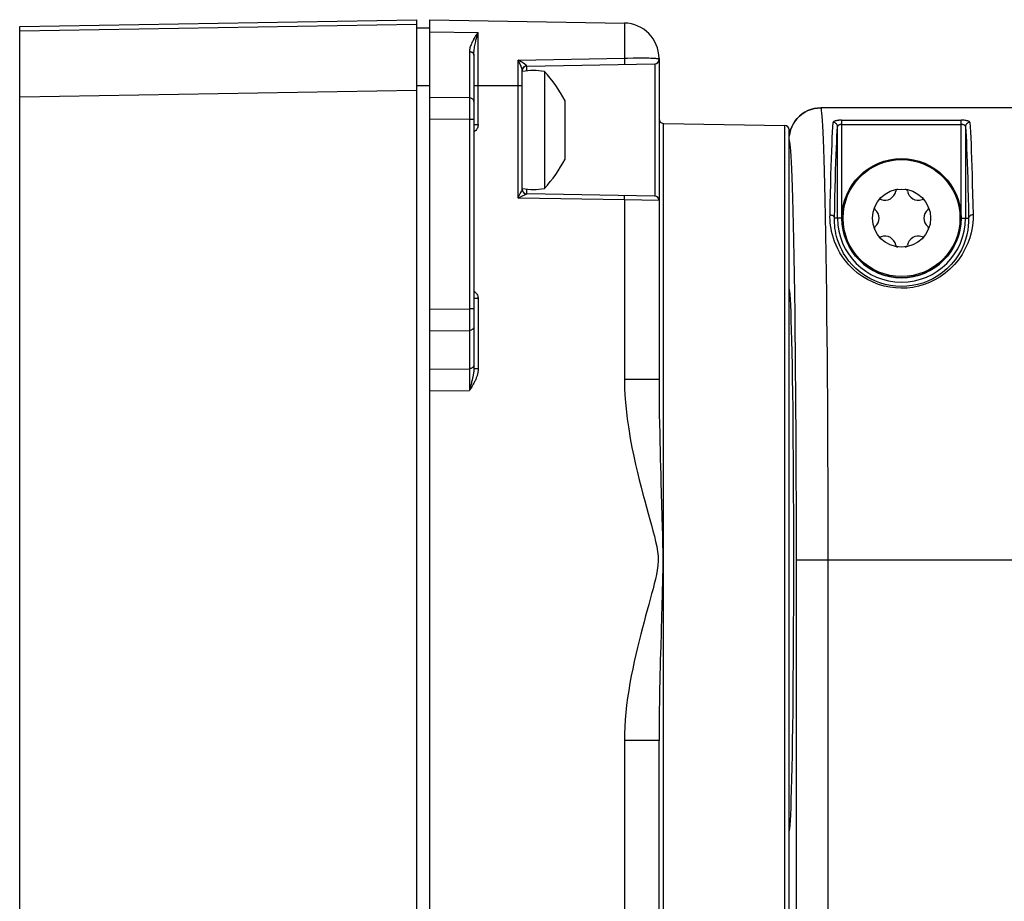
# Model space of a CAD drawing. Units: inches. Extents: x 3.6 to 41.5, y 3.9 to 46.
# Drawn here: x 21.7 to 23.9, y 40.4 to 42.4 of the extents above; entities that cross this region are included whole.
import ezdxf

# ---------------------------------------------------------------- set-up
doc = ezdxf.new("R2010")
doc.units = ezdxf.units.IN
doc.header["$MEASUREMENT"] = 0

msp = doc.modelspace()

# ---------------------------------------------------------------- linework, layer by layer
at = {"color": 7, "linetype": 'Continuous'}
for p, q in [((21.6893, 42.4189), (22.5893, 42.4347)), ((22.5893, 42.4347), (22.5893, 39.2918)), ((22.6193, 39.2847), (22.6193, 42.4347)), ((22.6193, 42.4347), (23.0607, 42.427)), ((22.5893, 42.4241), (21.6893, 42.4087)), ((21.6893, 29.061), (21.6893, 42.4189)), ((22.6193, 42.4157), (22.5893, 42.4151)), ((22.6193, 42.4075), (22.7292, 42.406)), ((23.0607, 42.427), (23.0607, 42.3477)), ((22.7238, 42.3979), (22.726, 42.4013)), ((22.7281, 42.4026), (22.7292, 42.406)), ((22.7292, 42.1972), (22.7292, 42.406)), ((22.7095, 42.3625), (22.7095, 42.2573)), ((22.7193, 42.3543), (22.7193, 41.6429)), ((22.8195, 42.3431), (23.0607, 42.3477)), ((22.8195, 42.0302), (22.8195, 42.3431)), ((23.1393, 42.347), (23.1393, 42.3445)), ((23.1393, 42.3446), (23.1393, 42.3445)), ((23.1393, 42.344), (23.1393, 41.6191)), ((22.8295, 42.3223), (22.8293, 42.3207)), ((22.8293, 42.0499), (22.8293, 42.3207)), ((22.8357, 42.3294), (22.8342, 42.3287)), ((22.836, 42.3334), (22.8352, 42.334)), ((22.8392, 42.3294), (23.1295, 42.3345)), ((22.8392, 42.3187), (22.8392, 42.3294)), ((23.1295, 42.3345), (23.1295, 42.0348)), ((22.8793, 42.3172), (22.8793, 42.0521)), ((22.5893, 42.2742), (21.6893, 42.2587)), ((22.6193, 42.2847), (22.5893, 42.2847)), ((22.8293, 42.2847), (22.7193, 42.2847)), ((22.7095, 42.2573), (22.6193, 42.2581)), ((22.7095, 42.2573), (22.7095, 42.244)), ((22.9263, 42.1187), (22.9263, 42.2507)), ((22.7095, 42.244), (22.7095, 42.2224)), ((32.2573, 42.2347), (23.5061, 42.2347)), ((22.7095, 42.2082), (22.6193, 42.209)), ((22.7193, 42.2082), (22.7095, 42.2082)), ((23.5531, 42.2068), (23.8245, 42.2068)), ((23.5542, 41.9847), (23.5542, 42.2068)), ((23.8245, 41.9847), (23.8245, 42.2068)), ((22.7193, 42.1972), (22.7292, 42.1972)), ((23.1492, 40.2197), (23.1492, 42.1996)), ((23.1492, 42.1996), (23.4245, 42.1948)), ((23.4245, 40.2245), (23.4245, 42.1948)), ((23.4343, 40.2345), (23.4343, 42.1848)), ((23.5442, 41.9847), (23.5442, 42.1922)), ((23.5542, 42.1971), (23.8245, 42.1971)), ((23.8345, 42.1922), (23.8345, 41.9847)), ((23.4343, 42.1627), (23.4347, 42.1703)), ((22.8392, 42.0399), (22.8392, 42.0506)), ((22.8195, 42.0302), (22.8315, 42.0361)), ((22.8195, 42.0302), (22.8217, 42.0345)), ((23.0607, 42.026), (22.8195, 42.0302)), ((22.8217, 42.0345), (22.8246, 42.0404)), ((22.8246, 42.0404), (22.8263, 42.0438)), ((23.1295, 42.0348), (22.8392, 42.0399)), ((23.0607, 42.026), (23.0608, 42.0295)), ((23.0608, 42.0295), (23.0608, 42.0325)), ((23.0607, 42.026), (23.0607, 41.6191)), ((23.1393, 42.0248), (23.0607, 42.026)), ((23.5542, 41.9847), (23.5372, 41.9847)), ((23.8245, 41.9847), (23.8345, 41.9847)), ((23.8345, 41.9847), (23.8415, 41.9847)), ((22.7193, 41.8194), (22.7209, 41.8183)), ((22.7209, 41.8183), (22.7225, 41.817)), ((22.7292, 41.8022), (22.7193, 41.8022)), ((22.7292, 41.8022), (22.7292, 41.6429)), ((22.6193, 41.7784), (22.7095, 41.7792)), ((22.7193, 41.7792), (22.7095, 41.7792)), ((22.7095, 41.7745), (22.7095, 41.7515)), ((22.7095, 41.7515), (22.7095, 41.7362)), ((22.6193, 41.7293), (22.7095, 41.7301)), ((22.7095, 41.7362), (22.7095, 41.6434)), ((23.4418, 41.6496), (23.4412, 41.6808)), ((22.6193, 41.6426), (22.7095, 41.6434)), ((22.7095, 41.6434), (22.7095, 41.6269)), ((22.7095, 41.6269), (22.7095, 41.6057)), ((22.7292, 41.6429), (22.7193, 41.6429)), ((22.7095, 41.6057), (22.7095, 41.5942)), ((22.7137, 41.6103), (22.7121, 41.6041)), ((22.7144, 41.6133), (22.7137, 41.6103)), ((22.7153, 41.6171), (22.7144, 41.6133)), ((23.1393, 41.6191), (23.0607, 41.6191)), ((22.6193, 41.5934), (22.7095, 41.5942)), ((23.451, 39.948), (23.451, 41.2419)), ((23.451, 41.2097), (32.3025, 41.2097)), ((23.523, 40.2359), (23.523, 41.2096)), ((23.1472, 41.1623), (23.1466, 41.1385)), ((23.1439, 41.0445), (23.1431, 41.0141)), ((23.1431, 41.0141), (23.1422, 40.9824)), ((23.0607, 40.8002), (23.0607, 40.3933)), ((23.1393, 40.8002), (23.0607, 40.8002)), ((23.1393, 40.0753), (23.1393, 40.8002))]:
    msp.add_line(p, q, dxfattribs=at)
for points in [[(22.7193, 42.3906), (22.7178, 42.3879), (22.7164, 42.3853), (22.7151, 42.3827), (22.7139, 42.3803), (22.7129, 42.3778), (22.712, 42.3755), (22.7113, 42.3732), (22.7106, 42.3709), (22.7101, 42.3687), (22.7098, 42.3666), (22.7096, 42.3645), (22.7095, 42.3625)], [(22.7193, 42.3906), (22.7205, 42.3925), (22.7216, 42.3944), (22.7227, 42.3962), (22.7238, 42.3979)], [(22.7193, 42.3543), (22.7194, 42.3567), (22.7195, 42.3592), (22.7197, 42.3618), (22.7199, 42.3644), (22.7202, 42.3672), (22.7206, 42.37), (22.721, 42.3729), (22.7215, 42.3758), (22.7221, 42.3789), (22.7228, 42.382), (22.7235, 42.3852), (22.7242, 42.3884)], [(22.7242, 42.3884), (22.7248, 42.3907), (22.7254, 42.3929), (22.7259, 42.395), (22.7265, 42.397), (22.7271, 42.3989), (22.7276, 42.4008), (22.7281, 42.4026)], [(22.726, 42.4013), (22.7281, 42.4044), (22.7292, 42.406)], [(22.7095, 42.3625), (22.7108, 42.3624), (22.7121, 42.3621), (22.7133, 42.3618), (22.7144, 42.3613), (22.7155, 42.3607), (22.7165, 42.36), (22.7173, 42.3592), (22.718, 42.3583), (22.7186, 42.3574), (22.719, 42.3564), (22.7192, 42.3553), (22.7193, 42.3543)], [(22.8267, 42.3285), (22.8264, 42.3291), (22.8262, 42.3298), (22.8259, 42.3304), (22.8256, 42.3311), (22.8253, 42.3317), (22.825, 42.3324), (22.8246, 42.3331), (22.8243, 42.3339), (22.8239, 42.3346), (22.8235, 42.3354), (22.8232, 42.3362), (22.8228, 42.337), (22.8223, 42.3378), (22.8219, 42.3386), (22.8215, 42.3395), (22.821, 42.3403), (22.8205, 42.3412), (22.82, 42.3421), (22.8195, 42.3431)], [(22.8352, 42.334), (22.8347, 42.3343), (22.8343, 42.3346), (22.8338, 42.335), (22.8332, 42.3353), (22.8327, 42.3357), (22.8321, 42.3361), (22.8315, 42.3364), (22.8309, 42.3368), (22.8303, 42.3372), (22.8296, 42.3376), (22.8289, 42.338), (22.8282, 42.3384), (22.8275, 42.3389), (22.8267, 42.3393), (22.8259, 42.3398), (22.8251, 42.3402), (22.8242, 42.3407), (22.8234, 42.3411), (22.8224, 42.3416), (22.8215, 42.3421), (22.8205, 42.3426), (22.8195, 42.3431)], [(23.0607, 42.3477), (23.0675, 42.3478), (23.0809, 42.348)], [(23.0607, 42.3477), (23.0608, 42.3461), (23.0608, 42.3445), (23.0608, 42.3428), (23.0609, 42.3411), (23.0609, 42.3395), (23.0609, 42.338), (23.0609, 42.3367), (23.0609, 42.3355), (23.0608, 42.3346), (23.0608, 42.3339), (23.0608, 42.3334), (23.0607, 42.3333)], [(23.0809, 42.348), (23.0874, 42.348), (23.0937, 42.348), (23.0997, 42.348), (23.1055, 42.348), (23.111, 42.3479), (23.116, 42.3479), (23.1206, 42.3478), (23.1247, 42.3476), (23.1282, 42.3474), (23.131, 42.3472), (23.1333, 42.347), (23.135, 42.3467), (23.1364, 42.3464), (23.1374, 42.3462), (23.1381, 42.3459), (23.1386, 42.3456), (23.1389, 42.3453), (23.1392, 42.3451), (23.1393, 42.3448), (23.1393, 42.3446)], [(22.8283, 42.3245), (22.8282, 42.3249), (22.828, 42.3254), (22.8278, 42.3258), (22.8276, 42.3263), (22.8274, 42.3269), (22.8272, 42.3274), (22.827, 42.328), (22.8267, 42.3285)], [(22.8293, 42.3207), (22.8293, 42.3208), (22.8293, 42.3209), (22.8293, 42.3211), (22.8293, 42.3213), (22.8292, 42.3215), (22.8292, 42.3217), (22.8291, 42.3219), (22.8291, 42.3222), (22.829, 42.3224), (22.8289, 42.3227), (22.8288, 42.323), (22.8287, 42.3234), (22.8286, 42.3237), (22.8285, 42.3241), (22.8283, 42.3245)], [(22.8342, 42.3287), (22.8328, 42.3278), (22.8316, 42.3266), (22.8306, 42.3253), (22.8299, 42.3238), (22.8295, 42.3223)], [(22.8391, 42.3301), (22.8374, 42.3299), (22.8357, 42.3294)], [(22.8391, 42.3301), (22.8391, 42.3301), (22.839, 42.3303), (22.839, 42.3304), (22.8389, 42.3305), (22.8389, 42.3306), (22.8388, 42.3308), (22.8387, 42.3309), (22.8385, 42.3311), (22.8384, 42.3313), (22.8382, 42.3314), (22.838, 42.3316), (22.8378, 42.3319), (22.8376, 42.3321), (22.8373, 42.3323), (22.837, 42.3326), (22.8367, 42.3328), (22.8363, 42.3331), (22.836, 42.3334)], [(22.8392, 42.3294), (22.8391, 42.3294), (22.8391, 42.3295), (22.8391, 42.3295), (22.8391, 42.3296), (22.8391, 42.3296), (22.8391, 42.3297), (22.8391, 42.3298), (22.8391, 42.3299), (22.8391, 42.3301)], [(22.7193, 42.2491), (22.7192, 42.2505), (22.7187, 42.2519), (22.718, 42.2532), (22.717, 42.2543), (22.7158, 42.2553), (22.7144, 42.2562), (22.7129, 42.2568), (22.7112, 42.2572), (22.7095, 42.2573)], [(23.5061, 42.2347), (23.4985, 42.2342), (23.4911, 42.2331), (23.4839, 42.2312), (23.4769, 42.2284), (23.4701, 42.225), (23.4637, 42.2209), (23.4579, 42.2162), (23.4526, 42.2108), (23.4479, 42.205), (23.4438, 42.1987), (23.4403, 42.1919), (23.4376, 42.1848)], [(23.4378, 42.1848), (23.4405, 42.1919), (23.444, 42.1987), (23.4481, 42.205), (23.4528, 42.2108), (23.4581, 42.2162), (23.464, 42.2209), (23.4703, 42.225), (23.4771, 42.2284), (23.4841, 42.2312), (23.4913, 42.2331), (23.4987, 42.2342), (23.5063, 42.2347)], [(23.523, 41.2096), (23.5229, 41.2442), (23.5229, 41.2804), (23.5229, 41.3183), (23.5228, 41.3577), (23.5227, 41.3986), (23.5225, 41.4409), (23.5223, 41.4845), (23.5221, 41.5292), (23.5219, 41.5749), (23.5215, 41.6215), (23.5212, 41.6687), (23.5208, 41.7163), (23.5203, 41.7641), (23.5198, 41.8118), (23.5192, 41.8584), (23.5186, 41.9039), (23.5179, 41.9478), (23.5171, 41.9886), (23.5164, 42.0261), (23.5156, 42.0604), (23.5148, 42.091), (23.514, 42.118), (23.5132, 42.1416), (23.5125, 42.162), (23.5117, 42.1794), (23.511, 42.194), (23.5102, 42.206), (23.5095, 42.2156), (23.5088, 42.223), (23.5082, 42.2284), (23.5075, 42.232), (23.5069, 42.234), (23.5063, 42.2347)], [(22.7095, 42.2224), (22.7095, 42.2129), (22.7095, 41.7745)], [(23.5531, 42.2068), (23.552, 42.2068), (23.5509, 42.2067), (23.5498, 42.2067), (23.5486, 42.2066), (23.5474, 42.2065), (23.5462, 42.2064), (23.545, 42.2063), (23.5437, 42.2061), (23.5425, 42.2059), (23.5413, 42.2057), (23.5402, 42.2054), (23.5391, 42.2051), (23.5381, 42.2048), (23.5371, 42.2045), (23.5363, 42.2041), (23.5356, 42.2037), (23.535, 42.2033), (23.5346, 42.2028), (23.5343, 42.2024), (23.5342, 42.2019)], [(23.8445, 42.2019), (23.8445, 42.2021), (23.8444, 42.2024), (23.8442, 42.2027), (23.844, 42.2029), (23.8437, 42.2032), (23.8433, 42.2035), (23.8429, 42.2038), (23.8423, 42.2041), (23.8416, 42.2044), (23.8408, 42.2047), (23.8399, 42.2051), (23.8388, 42.2053), (23.8376, 42.2056), (23.8363, 42.2059), (23.8349, 42.2061), (23.8333, 42.2063), (23.8317, 42.2065), (23.83, 42.2066), (23.8282, 42.2067), (23.8264, 42.2068), (23.8245, 42.2068)], [(22.7292, 42.1972), (22.729, 42.195), (22.7287, 42.193), (22.7282, 42.191), (22.7274, 42.189), (22.7265, 42.1871), (22.7253, 42.1854), (22.724, 42.1838), (22.7225, 42.1823), (22.7209, 42.181), (22.7193, 42.18)], [(23.4376, 42.1848), (23.4357, 42.1777), (23.4345, 42.1703)], [(23.4347, 42.1703), (23.4359, 42.1777), (23.4378, 42.1848)], [(23.5272, 41.9923), (23.5277, 42.0164), (23.5282, 42.0395), (23.5288, 42.0614), (23.5293, 42.0821), (23.5299, 42.1016), (23.5305, 42.1198), (23.5311, 42.1368), (23.5317, 42.1525), (23.5323, 42.1668), (23.5329, 42.1799), (23.5335, 42.1916), (23.5342, 42.2019)], [(23.5442, 42.1922), (23.544, 42.1939), (23.5435, 42.1955), (23.5428, 42.197), (23.5418, 42.1984), (23.5406, 42.1996), (23.5392, 42.2006), (23.5376, 42.2013), (23.5359, 42.2017), (23.5342, 42.2019)], [(23.5372, 41.9847), (23.5377, 42.0087), (23.5382, 42.0315), (23.5388, 42.0532), (23.5393, 42.0736), (23.5399, 42.0929), (23.5405, 42.111), (23.5411, 42.1278), (23.5417, 42.1433), (23.5423, 42.1575), (23.5429, 42.1704), (23.5435, 42.182), (23.5442, 42.1922)], [(23.5542, 42.1971), (23.5536, 42.1971), (23.5531, 42.1971), (23.5525, 42.197), (23.552, 42.197), (23.5514, 42.1969), (23.5508, 42.1968), (23.5502, 42.1967), (23.5496, 42.1965), (23.549, 42.1964), (23.5483, 42.1962), (23.5477, 42.196), (23.5472, 42.1957), (23.5466, 42.1954), (23.5461, 42.1951), (23.5456, 42.1948), (23.5452, 42.1944), (23.5449, 42.194), (23.5446, 42.1936), (23.5444, 42.1931), (23.5442, 42.1927), (23.5442, 42.1922)], [(23.8345, 42.1922), (23.8345, 42.1924), (23.8344, 42.1927), (23.8344, 42.193), (23.8343, 42.1933), (23.8341, 42.1935), (23.8339, 42.1938), (23.8337, 42.1941), (23.8334, 42.1944), (23.8331, 42.1947), (23.8327, 42.195), (23.8322, 42.1953), (23.8317, 42.1956), (23.8311, 42.1959), (23.8304, 42.1962), (23.8297, 42.1964), (23.8289, 42.1966), (23.8281, 42.1968), (23.8272, 42.1969), (23.8264, 42.197), (23.8254, 42.1971), (23.8245, 42.1971)], [(23.8445, 42.2019), (23.8428, 42.2017), (23.8411, 42.2013), (23.8395, 42.2006), (23.8381, 42.1996), (23.8369, 42.1984), (23.8359, 42.197), (23.8351, 42.1955), (23.8347, 42.1939), (23.8345, 42.1922)], [(23.8345, 42.1922), (23.8351, 42.182), (23.8358, 42.1704), (23.8364, 42.1575), (23.837, 42.1433), (23.8376, 42.1278), (23.8382, 42.111), (23.8388, 42.0929), (23.8394, 42.0736), (23.8399, 42.0532), (23.8405, 42.0315), (23.841, 42.0087), (23.8415, 41.9847)], [(23.8445, 42.2019), (23.8451, 42.1916), (23.8458, 42.1799), (23.8464, 42.1668), (23.847, 42.1525), (23.8476, 42.1368), (23.8482, 42.1198), (23.8488, 42.1016), (23.8494, 42.0821), (23.8499, 42.0614), (23.8505, 42.0395), (23.851, 42.0164), (23.8515, 41.9923)], [(23.4492, 41.6372), (23.4488, 41.6813), (23.4483, 41.7258), (23.4478, 41.7703), (23.4472, 41.8136), (23.4466, 41.8558), (23.4459, 41.8967), (23.4451, 41.9347), (23.4444, 41.9694), (23.4436, 42.0012), (23.4428, 42.0298), (23.442, 42.0548), (23.4412, 42.0767), (23.4405, 42.0957), (23.4397, 42.1118), (23.4389, 42.1252), (23.4382, 42.1364), (23.4375, 42.1453), (23.4368, 42.152), (23.4361, 42.157), (23.4355, 42.1605), (23.4349, 42.1624), (23.4343, 42.1626)], [(22.8276, 42.0463), (22.8286, 42.0483), (22.8289, 42.0489), (22.8292, 42.0496)], [(22.8292, 42.0496), (22.8293, 42.0498), (22.8293, 42.0499)], [(22.8263, 42.0438), (22.8268, 42.0446), (22.8276, 42.0463)], [(22.8315, 42.0361), (22.8332, 42.0369), (22.8341, 42.0374), (22.8357, 42.0382)], [(22.8357, 42.0382), (22.8365, 42.0386), (22.8372, 42.0389), (22.8378, 42.0392), (22.8387, 42.0396)], [(22.8387, 42.0396), (22.8389, 42.0398), (22.8391, 42.0399), (22.8392, 42.0399)], [(23.0608, 42.0325), (23.0608, 42.0337), (23.0608, 42.0347), (23.0608, 42.0354), (23.0608, 42.0359), (23.0607, 42.036)], [(23.8515, 41.9923), (23.8516, 41.9829), (23.8509, 41.973), (23.8494, 41.9626), (23.8472, 41.9515), (23.8441, 41.9399), (23.8398, 41.928), (23.8339, 41.9155), (23.8268, 41.9026), (23.8186, 41.8905), (23.8094, 41.8793), (23.799, 41.8689), (23.7882, 41.8596), (23.7768, 41.8515), (23.765, 41.8446), (23.7528, 41.8388), (23.7404, 41.8341), (23.7277, 41.8304), (23.7148, 41.8278), (23.7019, 41.8263), (23.6888, 41.8258), (23.6758, 41.8264), (23.6628, 41.828), (23.65, 41.8306), (23.6373, 41.8344), (23.6248, 41.8393), (23.6125, 41.8453), (23.6008, 41.8522), (23.5897, 41.8603), (23.5793, 41.8693), (23.57, 41.8785), (23.5621, 41.8877), (23.5554, 41.897), (23.5496, 41.9061), (23.5447, 41.9149), (23.5408, 41.9235), (23.5375, 41.9317), (23.5347, 41.9396), (23.5325, 41.9472), (23.5308, 41.9545), (23.5294, 41.9615), (23.5285, 41.9682), (23.5278, 41.9746), (23.5273, 41.9808), (23.5271, 41.9867), (23.5272, 41.9923)], [(23.5272, 41.9923), (23.5289, 41.9922), (23.5306, 41.9918), (23.5321, 41.9912), (23.5336, 41.9905), (23.5348, 41.9895), (23.5358, 41.9885), (23.5365, 41.9873), (23.537, 41.986), (23.5372, 41.9847)], [(23.8415, 41.9847), (23.8414, 41.9761), (23.8408, 41.9668), (23.8396, 41.9571), (23.8375, 41.9468), (23.8346, 41.936), (23.8306, 41.9249), (23.8252, 41.9131), (23.8185, 41.9013), (23.8108, 41.89), (23.8021, 41.8795), (23.7924, 41.8699), (23.7822, 41.8613), (23.7715, 41.8538), (23.7604, 41.8473), (23.749, 41.8419), (23.7373, 41.8375), (23.7254, 41.8341), (23.7133, 41.8317), (23.7011, 41.8302), (23.6889, 41.8298), (23.6766, 41.8303), (23.6644, 41.8318), (23.6524, 41.8343), (23.6405, 41.8378), (23.6287, 41.8423), (23.6172, 41.8479), (23.6062, 41.8544), (23.5957, 41.8619), (23.5859, 41.8702), (23.5773, 41.8788), (23.5699, 41.8874), (23.5635, 41.8961), (23.5581, 41.9046), (23.5536, 41.9128), (23.5499, 41.9207), (23.5468, 41.9283), (23.5442, 41.9357), (23.5422, 41.9428), (23.5405, 41.9495), (23.5393, 41.9561), (23.5383, 41.9623), (23.5377, 41.9682), (23.5373, 41.974), (23.5371, 41.9794), (23.5372, 41.9847)], [(23.8515, 41.9923), (23.8498, 41.9922), (23.8481, 41.9918), (23.8465, 41.9912), (23.8451, 41.9905), (23.8439, 41.9895), (23.8429, 41.9885), (23.8421, 41.9873), (23.8417, 41.986), (23.8415, 41.9847)], [(22.7225, 41.817), (22.724, 41.8155), (22.7253, 41.8139), (22.7265, 41.8122), (22.7274, 41.8103), (22.7282, 41.8083), (22.7287, 41.8064), (22.729, 41.8043), (22.7292, 41.8022)], [(23.4412, 41.6808), (23.4406, 41.7072), (23.44, 41.7311), (23.4393, 41.7526), (23.4387, 41.7714), (23.438, 41.7875), (23.4372, 41.8008), (23.4365, 41.8112), (23.4358, 41.8186), (23.4351, 41.8231), (23.4343, 41.8246)], [(22.7193, 41.7383), (22.7192, 41.7369), (22.7187, 41.7355), (22.718, 41.7342), (22.717, 41.7331), (22.7158, 41.7321), (22.7144, 41.7312), (22.7129, 41.7306), (22.7112, 41.7302), (22.7095, 41.7301)], [(22.7193, 41.6516), (22.7192, 41.6502), (22.7187, 41.6488), (22.718, 41.6475), (22.717, 41.6464), (22.7158, 41.6454)], [(23.4418, 40.7677), (23.4423, 40.7985), (23.4428, 40.8313), (23.4432, 40.8662), (23.4436, 40.9025), (23.4439, 40.9404), (23.4442, 40.9797), (23.4445, 41.0199), (23.4447, 41.0611), (23.4449, 41.1032), (23.445, 41.1456), (23.445, 41.1884), (23.445, 41.2314), (23.445, 41.2741), (23.4449, 41.3165), (23.4447, 41.3586), (23.4445, 41.3998), (23.4442, 41.4401), (23.4439, 41.4794), (23.4436, 41.5172), (23.4432, 41.5535), (23.4427, 41.5883), (23.4423, 41.6212), (23.4418, 41.6496)], [(22.7158, 41.6454), (22.7144, 41.6445), (22.7129, 41.6439), (22.7112, 41.6435), (22.7095, 41.6434)], [(22.7193, 41.6429), (22.7193, 41.6419), (22.7193, 41.6409), (22.7192, 41.6399), (22.7192, 41.6388), (22.7191, 41.6377), (22.719, 41.6365), (22.7188, 41.6353), (22.7187, 41.634), (22.7185, 41.6327), (22.7183, 41.6314), (22.7181, 41.63), (22.7178, 41.6286), (22.7175, 41.6271), (22.7172, 41.6256), (22.7169, 41.624), (22.7165, 41.6224), (22.7162, 41.6207), (22.7158, 41.6189), (22.7153, 41.6171)], [(22.7292, 41.6429), (22.7291, 41.6416), (22.7291, 41.6403), (22.729, 41.639), (22.7288, 41.6376), (22.7287, 41.6362), (22.7284, 41.6348), (22.7282, 41.6334), (22.7278, 41.6319), (22.7275, 41.6304), (22.7271, 41.6289), (22.7266, 41.6273), (22.7261, 41.6258), (22.7255, 41.6242), (22.7249, 41.6226), (22.7243, 41.6209), (22.7236, 41.6193), (22.7228, 41.6176), (22.722, 41.6159), (22.7212, 41.6142), (22.7203, 41.6124), (22.7193, 41.6106)], [(23.451, 41.2419), (23.4509, 41.2756), (23.4509, 41.3108), (23.4508, 41.3475), (23.4507, 41.3856), (23.4505, 41.4249), (23.4504, 41.4655), (23.4501, 41.5072), (23.4499, 41.5497), (23.4496, 41.5931), (23.4492, 41.6372)], [(22.7193, 41.6106), (22.7178, 41.608), (22.7163, 41.6053), (22.7147, 41.6025), (22.713, 41.5998), (22.7113, 41.597), (22.7095, 41.5942)], [(22.7121, 41.6041), (22.7104, 41.5976), (22.7095, 41.5942)], [(23.0607, 41.6191), (23.0613, 41.5967), (23.0626, 41.5743), (23.0645, 41.552), (23.0671, 41.5294), (23.0705, 41.5069), (23.0741, 41.4853), (23.0779, 41.4648), (23.082, 41.4451), (23.0862, 41.4262), (23.0904, 41.4083), (23.0946, 41.3913), (23.0988, 41.3749), (23.1029, 41.3591), (23.1069, 41.344), (23.1109, 41.3294), (23.1148, 41.3153), (23.1185, 41.3017), (23.1221, 41.2886), (23.1255, 41.2758), (23.1288, 41.2635), (23.1316, 41.2516), (23.134, 41.2401), (23.1359, 41.229), (23.1371, 41.2181), (23.1373, 41.2076), (23.1366, 41.1972), (23.1354, 41.1869), (23.1336, 41.1765), (23.1312, 41.166), (23.1286, 41.1552), (23.1257, 41.144), (23.1226, 41.1325)], [(23.1393, 41.6191), (23.1394, 41.5998), (23.1395, 41.5801), (23.1397, 41.56), (23.14, 41.5392), (23.1404, 41.5181), (23.1408, 41.4974), (23.1412, 41.4775), (23.1417, 41.458), (23.1422, 41.4391), (23.1426, 41.421), (23.1431, 41.4035), (23.1436, 41.3866), (23.1458, 41.3093)], [(23.1458, 41.3093), (23.1465, 41.2814), (23.1469, 41.2681), (23.1472, 41.2552), (23.1475, 41.2427), (23.1477, 41.2306), (23.1478, 41.2188), (23.1478, 41.2074), (23.1478, 41.1962), (23.1476, 41.1849), (23.1474, 41.1736), (23.1472, 41.1623)], [(23.1466, 41.1385), (23.1455, 41.1004), (23.1451, 41.087), (23.1439, 41.0445)], [(23.1226, 41.1325), (23.116, 41.1085), (23.1126, 41.0959), (23.109, 41.083), (23.1054, 41.0695), (23.1017, 41.0556), (23.098, 41.0413), (23.0942, 41.0264), (23.0904, 41.011), (23.0867, 40.9953), (23.0831, 40.9793), (23.0797, 40.9631), (23.0764, 40.9467), (23.0734, 40.9301), (23.0706, 40.9135), (23.0681, 40.8969), (23.0659, 40.8802), (23.0641, 40.8636), (23.0626, 40.8473), (23.0616, 40.8313), (23.061, 40.8156), (23.0607, 40.8002)], [(23.1422, 40.9824), (23.1418, 40.9664), (23.1414, 40.9503), (23.1411, 40.9342), (23.1407, 40.9182), (23.1404, 40.9023), (23.1402, 40.8866), (23.1399, 40.8712), (23.1397, 40.856), (23.1395, 40.8413), (23.1394, 40.8271), (23.1394, 40.8134), (23.1393, 40.8002)], [(23.4343, 40.5947), (23.4351, 40.5962), (23.4358, 40.6008), (23.4365, 40.6082), (23.4373, 40.6186), (23.438, 40.632), (23.4387, 40.6481), (23.4393, 40.6669), (23.44, 40.6885), (23.4406, 40.7124), (23.4412, 40.7388), (23.4418, 40.7677)]]:
    msp.add_lwpolyline(points, dxfattribs=at)
for radius in [0.135, 0.1326, 0.066]:
    msp.add_circle((23.6893, 41.9847), radius, dxfattribs=at)
for centre, radius, start, end in [((23.0593, 42.347), 0.08, 0, 89), ((23.1293, 42.3445), 0.01, 271, 0), ((22.8393, 42.3194), 0.01, 91, 180.0001), ((22.8543, 42.1907), 0.129, 78.8255, 101.1745), ((22.66, 42.1125), 0.3, 27.4248, 43.0339), ((23.1493, 42.2096), 0.01, 180, 269), ((23.4243, 42.1848), 0.01, 0, 89), ((22.66, 42.2568), 0.3, 316.9661, 332.5752), ((22.8393, 42.0499), 0.01, 180, 269), ((22.8543, 42.1787), 0.129, 258.9948, 281.1745), ((23.681, 42.0451), 0.005, 97.849, 170.0555), ((23.6977, 42.0451), 0.005, 9.9445, 82.151), ((23.1293, 42.0248), 0.01, 359.9999, 88.993), ((23.6412, 42.0221), 0.005, 69.9445, 142.151), ((23.6515, 42.0503), 0.025, 249.9445, 350.0555), ((23.7272, 42.0503), 0.025, 189.9445, 290.0555), ((23.7375, 42.0221), 0.005, 37.849, 110.0555), ((23.6328, 42.0077), 0.005, 157.849, 230.0555), ((23.7458, 42.0077), 0.005, 309.9445, 22.151), ((23.6893, 41.9847), 0.1452, 180, 0), ((23.6893, 41.9847), 0.1352, 180, 0), ((23.6136, 41.9847), 0.025, 309.9445, 50.0555), ((23.7651, 41.9847), 0.025, 129.9445, 230.0555), ((23.6328, 41.9617), 0.005, 129.9445, 202.151), ((23.7458, 41.9617), 0.005, 337.849, 50.0555), ((23.6412, 41.9472), 0.005, 217.849, 290.0555), ((23.6515, 41.919), 0.025, 9.9445, 110.0555), ((23.7272, 41.919), 0.025, 69.9445, 170.0555), ((23.7375, 41.9472), 0.005, 249.9445, 322.151), ((23.681, 41.9242), 0.005, 189.9445, 262.151), ((23.6977, 41.9242), 0.005, 277.849, 350.0555)]:
    msp.add_arc(centre, radius, start, end, dxfattribs=at)

doc.saveas('drawing.dxf')
